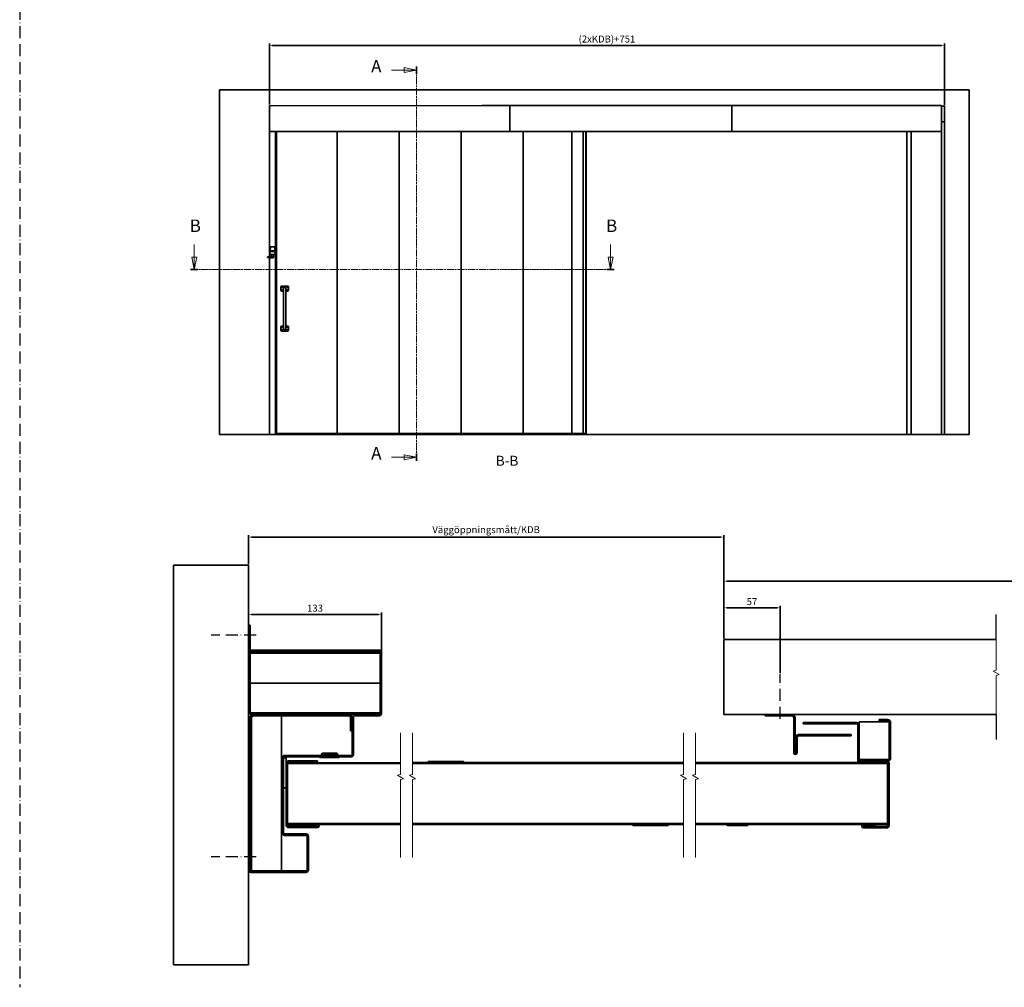
# Model space of a CAD drawing. Units: millimetres. Extents: x -52677 to -39420, y -136977 to -133260.
# Drawn here: x -40943 to -39958, y -134765 to -133797 of the extents above; entities that cross this region are included whole.
import ezdxf

# ---------------------------------------------------------------- set-up
doc = ezdxf.new("R2010")
doc.units = ezdxf.units.MM
for name, pattern in [('ACAD_ISO10W100', [18, 12, -3, 0, -3]), ('CHAIN', [0.3543, 0.2362, -0.0295, 0.0591, -0.0295]), ('DASHED', [0.75, 0.5, -0.25]), ('LONG_DASH_DOTTED', [0.3001, 0.2362, -0.0295, 0.0049, -0.0295])]:
    doc.linetypes.add(name, pattern=pattern)
for name, color, linetype, lineweight in [('AM_0', 7, 'Continuous', 50), ('AM_5', 2, 'Continuous', 35), ('AM_7', 3, 'ACAD_ISO10W100', 25), ('Break Lines', 7, 'Continuous', 18), ('Hidden Edges', 7, 'DASHED', 18), ('Section View Lines', 7, 'LONG_DASH_DOTTED', 18), ('Symbols', 7, 'Continuous', 18), ('Visible Edges', 7, 'Continuous', 35)]:
    doc.layers.add(name, color=color, linetype=linetype, lineweight=lineweight)
doc.styles.get("Standard").update_dxf_attribs({"font": 'ISOCP.SHX'})
doc.styles.add('Standard_5_0', font='arial.ttf')
doc.dimstyles.new('AM_ISO$0', dxfattribs={"dimtxt": 3.5, "dimasz": 3, "dimexe": 2, "dimexo": 1, "dimgap": 1.8, "dimtad": 1, "dimdsep": 46, "dimtxsty": 'Standard', "dimcen": 0, "dimclrd": 256, "dimclre": 256, "dimclrt": 6, "dimadec": 0, "dimazin": 2, "dimtp": 0.1, "dimtm": 0.1, "dimtfac": 0.71, "dimtmove": 0, "dimatfit": 3, "dimfxl": 1, "dimlwd": -1, "dimlwe": -1, "dimarcsym": 0})

# ---------------------------------------------------------------- blocks, each defined once
blk = doc.blocks.new('2dTransSection0')
at = {"layer": 'Section View Lines', "linetype": 'Continuous'}
for p, q in [((131.62, 564.72), (136.72, 564.72)), ((141.72, 564.72), (136.72, 565.72)), ((136.72, 565.72), (136.72, 563.72)), ((136.72, 564.72), (141.72, 564.72)), ((136.72, 563.72), (141.72, 564.72)), ((131.62, 409.78), (136.72, 409.78)), ((141.72, 409.78), (136.72, 410.78)), ((136.72, 410.78), (136.72, 408.78)), ((136.72, 409.78), (141.72, 409.78)), ((136.72, 408.78), (141.72, 409.78))]:
    blk.add_line(p, q, dxfattribs=at)
at = {"layer": 'Section View Lines', "linetype": 'CHAIN', "ltscale": 12.148087}
blk.add_line((141.72, 566.15), (141.72, 408.34), dxfattribs=at)
at = {"layer": 'Section View Lines', "linetype": 'Continuous', "lineweight": 35}
for p, q in [((141.72, 566.15), (141.72, 563.29)), ((141.72, 411.21), (141.72, 408.34))]:
    blk.add_line(p, q, dxfattribs=at)
at = {"layer": 'Section View Lines', "linetype": 'Continuous', "flags": 128}
for points in [[(136.72, 563.72), (141.72, 564.72), (136.72, 565.72), (136.72, 563.72)], [(136.72, 408.78), (141.72, 409.78), (136.72, 410.78), (136.72, 408.78)]]:
    blk.add_lwpolyline(points, dxfattribs=at)
at = {"layer": 'Section View Lines'}
for points in [[(136.72, 563.72), (141.72, 564.72), (136.72, 565.72), (136.72, 563.72)], [(136.72, 408.78), (141.72, 409.78), (136.72, 410.78), (136.72, 408.78)]]:
    blk.add_solid(points, dxfattribs=at)
at = {"layer": 'Section View Lines', "char_height": 5, "attachment_point": 7, "style": 'Standard_5_0'}
for insert in [(123.53, 562.22), (123.53, 407.28)]:
    blk.add_mtext('A', dxfattribs=dict(at, insert=insert))
blk = doc.blocks.new('2dTransSection1')
at = {"layer": 'Section View Lines', "linetype": 'Continuous'}
for p, q in [((57.46, 496.36), (57.46, 491.26)), ((224.03, 496.36), (224.03, 491.26)), ((56.46, 491.26), (57.46, 486.26)), ((58.46, 491.26), (56.46, 491.26)), ((57.46, 491.26), (57.46, 486.26)), ((57.46, 486.26), (58.46, 491.26)), ((223.03, 491.26), (224.03, 486.26)), ((225.03, 491.26), (223.03, 491.26)), ((224.03, 491.26), (224.03, 486.26)), ((224.03, 486.26), (225.03, 491.26))]:
    blk.add_line(p, q, dxfattribs=at)
at = {"layer": 'Section View Lines', "linetype": 'CHAIN', "ltscale": 12.055461}
blk.add_line((56.04, 486.26), (225.45, 486.26), dxfattribs=at)
at = {"layer": 'Section View Lines', "linetype": 'Continuous', "lineweight": 35}
for p, q in [((56.04, 486.26), (58.87, 486.26)), ((222.62, 486.26), (225.45, 486.26))]:
    blk.add_line(p, q, dxfattribs=at)
at = {"layer": 'Section View Lines', "linetype": 'Continuous', "flags": 128}
for points in [[(56.46, 491.26), (57.46, 486.26), (58.46, 491.26), (56.46, 491.26)], [(223.03, 491.26), (224.03, 486.26), (225.03, 491.26), (223.03, 491.26)]]:
    blk.add_lwpolyline(points, dxfattribs=at)
at = {"layer": 'Section View Lines'}
for points in [[(56.46, 491.26), (57.46, 486.26), (58.46, 491.26), (56.46, 491.26)], [(223.03, 491.26), (224.03, 486.26), (225.03, 491.26), (223.03, 491.26)]]:
    blk.add_solid(points, dxfattribs=at)
at = {"layer": 'Section View Lines', "char_height": 5, "attachment_point": 7, "style": 'Standard_5_0'}
for insert in [(55.66, 499.76), (222.24, 499.76)]:
    blk.add_mtext('B', dxfattribs=dict(at, insert=insert))
blk = doc.blocks.new('*D89')
at = {"layer": 'AM_5', "transparency": 16777216}
for p, q in [((-40693.21, -133881.94), (-40693.21, -133820.82)), ((-40690.21, -133822.82), (-40021.11, -133822.82)), ((-40018.11, -133882.29), (-40018.11, -133820.82))]:
    blk.add_line(p, q, dxfattribs=at)
for points in [[(-40690.21, -133822.32), (-40690.21, -133823.32), (-40693.21, -133822.82)], [(-40021.11, -133822.32), (-40021.11, -133823.32), (-40018.11, -133822.82)]]:
    blk.add_solid(points, dxfattribs=at)
at = {"layer": 'Defpoints', "color": 0, "transparency": 16777216}
for p in [(-40018.11, -133822.82), (-40693.21, -133882.94), (-40018.11, -133883.29)]:
    blk.add_point(p, dxfattribs=at)
at = {"layer": 'AM_5', "color": 6, "transparency": 16777216, "insert": (-40355.66, -133817.17), "char_height": 7, "attachment_point": 5}
blk.add_mtext('(2xKDB)+751', dxfattribs=at)
blk = doc.blocks.new('*D90')
at = {"layer": 'AM_5', "transparency": 16777216}
for p, q in [((-40238.86, -134416.28), (-40238.86, -134383.5)), ((-40235.86, -134385.5), (-40185.36, -134385.5)), ((-40182.36, -134450.78), (-40182.36, -134383.5))]:
    blk.add_line(p, q, dxfattribs=at)
for points in [[(-40235.86, -134385), (-40235.86, -134386), (-40238.86, -134385.5)], [(-40185.36, -134385), (-40185.36, -134386), (-40182.36, -134385.5)]]:
    blk.add_solid(points, dxfattribs=at)
at = {"layer": 'Defpoints', "color": 0, "transparency": 16777216}
for p in [(-40182.36, -134385.5), (-40238.86, -134417.28), (-40182.36, -134451.78)]:
    blk.add_point(p, dxfattribs=at)
at = {"layer": 'AM_5', "color": 6, "transparency": 16777216, "insert": (-40210.61, -134380.2), "char_height": 7, "attachment_point": 5}
blk.add_mtext('57', dxfattribs=at)
blk = doc.blocks.new('*D91')
at = {"layer": 'AM_5', "transparency": 16777216}
for p, q in [((-40714.13, -134401.78), (-40714.13, -134390.08)), ((-40581.13, -134429.28), (-40581.13, -134390.08)), ((-40584.13, -134392.08), (-40711.13, -134392.08))]:
    blk.add_line(p, q, dxfattribs=at)
for points in [[(-40711.13, -134391.58), (-40711.13, -134392.58), (-40714.13, -134392.08)], [(-40584.13, -134391.58), (-40584.13, -134392.58), (-40581.13, -134392.08)]]:
    blk.add_solid(points, dxfattribs=at)
at = {"layer": 'Defpoints', "color": 0, "transparency": 16777216}
for p in [(-40714.13, -134392.08), (-40714.13, -134402.78), (-40581.13, -134430.28)]:
    blk.add_point(p, dxfattribs=at)
at = {"layer": 'AM_5', "color": 6, "transparency": 16777216, "insert": (-40647.63, -134386.78), "char_height": 7, "attachment_point": 5}
blk.add_mtext('133', dxfattribs=at)
blk = doc.blocks.new('*D92')
at = {"layer": 'AM_5', "transparency": 16777216}
for p, q in [((-40238.86, -134416.28), (-40238.86, -134356.84)), ((-40235.86, -134358.84), (-39488.03, -134358.84)), ((-39485.03, -134491.28), (-39485.03, -134356.84))]:
    blk.add_line(p, q, dxfattribs=at)
for points in [[(-40235.86, -134358.34), (-40235.86, -134359.34), (-40238.86, -134358.84)], [(-39488.03, -134358.34), (-39488.03, -134359.34), (-39485.03, -134358.84)]]:
    blk.add_solid(points, dxfattribs=at)
at = {"layer": 'Defpoints', "color": 0, "transparency": 16777216}
for p in [(-39485.03, -134358.84), (-40238.86, -134417.28), (-39485.03, -134492.28)]:
    blk.add_point(p, dxfattribs=at)
at = {"layer": 'AM_5', "color": 6, "transparency": 16777216, "insert": (-39861.94, -134353.49), "char_height": 7, "attachment_point": 5}
blk.add_mtext('KDB+624', dxfattribs=at)
blk = doc.blocks.new('*D106')
at = {"layer": 'AM_5', "transparency": 16777216}
for p, q in [((-40714.13, -134341.78), (-40714.13, -134312.69)), ((-40711.13, -134314.69), (-40241.86, -134314.69)), ((-40238.86, -134416.28), (-40238.86, -134312.69))]:
    blk.add_line(p, q, dxfattribs=at)
for points in [[(-40711.13, -134314.19), (-40711.13, -134315.19), (-40714.13, -134314.69)], [(-40241.86, -134314.19), (-40241.86, -134315.19), (-40238.86, -134314.69)]]:
    blk.add_solid(points, dxfattribs=at)
at = {"layer": 'Defpoints', "color": 0, "transparency": 16777216}
for p in [(-40238.86, -134314.69), (-40714.13, -134342.78), (-40238.86, -134417.28)]:
    blk.add_point(p, dxfattribs=at)
at = {"layer": 'AM_5', "color": 6, "transparency": 16777216, "insert": (-40476.5, -134308.21), "char_height": 7, "attachment_point": 5}
blk.add_mtext('Väggöppningsmått/KDB', dxfattribs=at)
blk = doc.blocks.new('A$C84fe6ec9')
at = {"layer": 'Visible Edges'}
for p, q in [((48, 152.99), (48, 148.99)), ((55, 153.49), (48.5, 153.49)), ((48.5, 148.49), (50.5, 148.49)), ((50.5, 150.99), (50.5, 148.49)), ((50.5, 148.49), (50.5, 113.49)), ((53, 148.49), (53, 150.99)), ((53, 148.49), (53, 113.49)), ((53, 148.49), (55, 148.49)), ((55.5, 148.99), (55.5, 152.99)), ((48, 112.99), (48, 108.99)), ((50.5, 113.49), (48.5, 113.49)), ((48.5, 108.49), (55, 108.49)), ((50.5, 113.49), (50.5, 110.99)), ((53, 110.99), (53, 113.49)), ((55, 113.49), (53, 113.49)), ((55.5, 108.99), (55.5, 112.99))]:
    blk.add_line(p, q, dxfattribs=at)
for centre, radius in [((49, 152.49), 0.548), ((49, 149.49), 0.548), ((49, 152.49), 0.3), ((49, 149.49), 0.3), ((54.5, 152.49), 0.548), ((54.5, 149.49), 0.548), ((54.5, 152.49), 0.3), ((54.5, 149.49), 0.3), ((49, 112.49), 0.548), ((49, 109.49), 0.548), ((49, 112.49), 0.3), ((49, 109.49), 0.3), ((54.5, 112.49), 0.548), ((54.5, 109.49), 0.548), ((54.5, 112.49), 0.3), ((54.5, 109.49), 0.3)]:
    blk.add_circle(centre, radius, dxfattribs=at)
for centre, radius, start, end in [((48.5, 152.99), 0.5, 90, 180), ((48.5, 148.99), 0.5, 180, 270), ((48.78, 152.61), 0.05, 155.12454, 260.22474), ((48.78, 149.61), 0.05, 155.12454, 260.22474), ((48.78, 152.61), 0.05, 51.96451, 142.24094), ((48.78, 152.61), 0.05, 142.81571, 147.8462), ((48.74, 152.94), 0.303, 270.27442, 270.37486), ((48.48, 152.49), 0.303, 29.63945, 29.72558), ((48.79, 152.36), 0.05, 111.96451, 202.24094), ((48.79, 152.36), 0.05, 202.81571, 207.8462), ((48.48, 152.49), 0.303, 330.27442, 330.37486), ((48.74, 152.04), 0.303, 89.63945, 89.72558), ((48.78, 149.61), 0.05, 51.96451, 142.24094), ((48.78, 149.61), 0.05, 142.81571, 147.8462), ((48.74, 149.94), 0.303, 270.27442, 270.37486), ((48.48, 149.49), 0.303, 29.63945, 29.72558), ((48.79, 149.36), 0.05, 111.96451, 202.24094), ((48.79, 149.36), 0.05, 202.81571, 207.8462), ((48.48, 149.49), 0.303, 330.27442, 330.37486), ((48.74, 149.04), 0.303, 89.63945, 89.72558), ((48.79, 152.36), 0.05, 215.12454, 320.22474), ((48.79, 149.36), 0.05, 215.12454, 320.22474), ((48.48, 152.49), 0.303, 343.83059, 13.40099), ((48.48, 149.49), 0.303, 343.83059, 13.40099), ((48.74, 152.94), 0.303, 283.83059, 313.40099), ((48.74, 149.94), 0.303, 283.83059, 313.40099), ((48.74, 152.04), 0.303, 43.83059, 73.40099), ((48.74, 149.04), 0.303, 43.83059, 73.40099), ((48.99, 152.74), 0.05, 95.12454, 200.22474), ((48.99, 149.74), 0.05, 95.12454, 200.22474), ((49.01, 152.24), 0.05, 171.96451, 262.24094), ((49.01, 149.24), 0.05, 171.96451, 262.24094), ((48.99, 152.74), 0.05, 351.96451, 82.24094), ((48.99, 152.74), 0.05, 82.81571, 87.8462), ((48.74, 152.94), 0.303, 329.63945, 329.72558), ((49.26, 152.94), 0.303, 210.27442, 210.37486), ((49.26, 152.04), 0.303, 149.63945, 149.72558), ((49.01, 152.24), 0.05, 262.81571, 267.8462), ((48.74, 152.04), 0.303, 30.27442, 30.37486), ((48.99, 149.74), 0.05, 351.96451, 82.24094), ((48.99, 149.74), 0.05, 82.81571, 87.8462), ((48.74, 149.94), 0.303, 329.63945, 329.72558), ((49.26, 149.94), 0.303, 210.27442, 210.37486), ((49.26, 149.04), 0.303, 149.63945, 149.72558), ((49.01, 149.24), 0.05, 262.81571, 267.8462), ((48.74, 149.04), 0.303, 30.27442, 30.37486), ((49.01, 152.24), 0.05, 275.12454, 20.22474), ((49.01, 149.24), 0.05, 275.12454, 20.22474), ((49.26, 152.94), 0.303, 223.83059, 253.40099), ((49.26, 149.94), 0.303, 223.83059, 253.40099), ((49.26, 152.04), 0.303, 103.83059, 133.40099), ((49.26, 149.04), 0.303, 103.83059, 133.40099), ((49.21, 152.62), 0.05, 35.12454, 140.22474), ((49.21, 149.62), 0.05, 35.12454, 140.22474), ((49.22, 152.37), 0.05, 231.96451, 322.24094), ((49.22, 149.37), 0.05, 231.96451, 322.24094), ((49.52, 152.49), 0.303, 163.83059, 193.40099), ((49.52, 149.49), 0.303, 163.83059, 193.40099), ((49.21, 152.62), 0.05, 291.96451, 22.24094), ((49.22, 152.37), 0.05, 335.12454, 80.22474), ((49.21, 149.62), 0.05, 291.96451, 22.24094), ((49.22, 149.37), 0.05, 335.12454, 80.22474), ((49.21, 152.62), 0.05, 22.81571, 27.8462), ((49.26, 152.94), 0.303, 269.63945, 269.72558), ((49.52, 152.49), 0.303, 150.27442, 150.37486), ((49.22, 152.37), 0.05, 322.81571, 327.8462), ((49.26, 152.04), 0.303, 90.27442, 90.37486), ((49.52, 152.49), 0.303, 209.63945, 209.72558), ((49.21, 149.62), 0.05, 22.81571, 27.8462), ((49.26, 149.94), 0.303, 269.63945, 269.72558), ((49.52, 149.49), 0.303, 150.27442, 150.37486), ((49.22, 149.37), 0.05, 322.81571, 327.8462), ((49.26, 149.04), 0.303, 90.27442, 90.37486), ((49.52, 149.49), 0.303, 209.63945, 209.72558), ((51.75, 150.99), 1.25, 354.88383, 185.11617), ((51.75, 150.99), 1.25, 0, 180), ((54.28, 152.61), 0.05, 155.12454, 260.22474), ((54.28, 149.61), 0.05, 155.12454, 260.22474), ((54.28, 152.61), 0.05, 51.96451, 142.24094), ((54.28, 152.61), 0.05, 142.81571, 147.8462), ((54.24, 152.94), 0.303, 270.27442, 270.37486), ((53.98, 152.49), 0.303, 29.63945, 29.72558), ((54.29, 152.36), 0.05, 111.96451, 202.24094), ((54.29, 152.36), 0.05, 202.81571, 207.8462), ((53.98, 152.49), 0.303, 330.27442, 330.37486), ((54.24, 152.04), 0.303, 89.63945, 89.72558), ((54.28, 149.61), 0.05, 51.96451, 142.24094), ((54.28, 149.61), 0.05, 142.81571, 147.8462), ((54.24, 149.94), 0.303, 270.27442, 270.37486), ((53.98, 149.49), 0.303, 29.63945, 29.72558), ((54.29, 149.36), 0.05, 111.96451, 202.24094), ((54.29, 149.36), 0.05, 202.81571, 207.8462), ((53.98, 149.49), 0.303, 330.27442, 330.37486), ((54.24, 149.04), 0.303, 89.63945, 89.72558), ((54.29, 152.36), 0.05, 215.12454, 320.22474), ((54.29, 149.36), 0.05, 215.12454, 320.22474), ((53.98, 152.49), 0.303, 343.83059, 13.40099), ((53.98, 149.49), 0.303, 343.83059, 13.40099), ((54.24, 152.94), 0.303, 283.83059, 313.40099), ((54.24, 149.94), 0.303, 283.83059, 313.40099), ((54.24, 152.04), 0.303, 43.83059, 73.40099), ((54.24, 149.04), 0.303, 43.83059, 73.40099), ((54.49, 152.74), 0.05, 95.12454, 200.22474), ((54.49, 149.74), 0.05, 95.12454, 200.22474), ((54.51, 152.24), 0.05, 171.96451, 262.24094), ((54.51, 149.24), 0.05, 171.96451, 262.24094), ((54.49, 152.74), 0.05, 351.96451, 82.24094), ((54.49, 152.74), 0.05, 82.81571, 87.8462), ((54.24, 152.94), 0.303, 329.63945, 329.72558), ((54.76, 152.94), 0.303, 210.27442, 210.37486), ((54.76, 152.04), 0.303, 149.63945, 149.72558), ((54.51, 152.24), 0.05, 262.81571, 267.8462), ((54.24, 152.04), 0.303, 30.27442, 30.37486), ((54.49, 149.74), 0.05, 351.96451, 82.24094), ((54.49, 149.74), 0.05, 82.81571, 87.8462), ((54.24, 149.94), 0.303, 329.63945, 329.72558), ((54.76, 149.94), 0.303, 210.27442, 210.37486), ((54.76, 149.04), 0.303, 149.63945, 149.72558), ((54.51, 149.24), 0.05, 262.81571, 267.8462), ((54.24, 149.04), 0.303, 30.27442, 30.37486), ((54.51, 152.24), 0.05, 275.12454, 20.22474), ((54.51, 149.24), 0.05, 275.12454, 20.22474), ((54.76, 152.94), 0.303, 223.83059, 253.40099), ((54.76, 149.94), 0.303, 223.83059, 253.40099), ((54.76, 152.04), 0.303, 103.83059, 133.40099), ((54.76, 149.04), 0.303, 103.83059, 133.40099), ((54.71, 152.62), 0.05, 35.12454, 140.22474), ((54.71, 149.62), 0.05, 35.12454, 140.22474), ((54.72, 152.37), 0.05, 231.96451, 322.24094), ((54.72, 149.37), 0.05, 231.96451, 322.24094), ((55.02, 152.49), 0.303, 163.83059, 193.40099), ((55.02, 149.49), 0.303, 163.83059, 193.40099), ((54.71, 152.62), 0.05, 291.96451, 22.24094), ((54.72, 152.37), 0.05, 335.12454, 80.22474), ((54.71, 149.62), 0.05, 291.96451, 22.24094), ((54.72, 149.37), 0.05, 335.12454, 80.22474), ((54.71, 152.62), 0.05, 22.81571, 27.8462), ((54.76, 152.94), 0.303, 269.63945, 269.72558), ((55.02, 152.49), 0.303, 150.27442, 150.37486), ((54.72, 152.37), 0.05, 322.81571, 327.8462), ((54.76, 152.04), 0.303, 90.27442, 90.37486), ((55.02, 152.49), 0.303, 209.63945, 209.72558), ((54.71, 149.62), 0.05, 22.81571, 27.8462), ((54.76, 149.94), 0.303, 269.63945, 269.72558), ((55.02, 149.49), 0.303, 150.27442, 150.37486), ((54.72, 149.37), 0.05, 322.81571, 327.8462), ((54.76, 149.04), 0.303, 90.27442, 90.37486), ((55.02, 149.49), 0.303, 209.63945, 209.72558), ((55, 152.99), 0.5, 0, 90), ((55, 148.99), 0.5, 270, 0), ((48.5, 112.99), 0.5, 90, 180), ((48.5, 108.99), 0.5, 180, 270), ((48.78, 112.61), 0.05, 155.12454, 260.22474), ((48.78, 109.61), 0.05, 155.12454, 260.22474), ((48.78, 112.61), 0.05, 51.96451, 142.24094), ((48.78, 112.61), 0.05, 142.81571, 147.8462), ((48.74, 112.94), 0.303, 270.27442, 270.37486), ((48.48, 112.49), 0.303, 29.63945, 29.72558), ((48.79, 112.36), 0.05, 111.96451, 202.24094), ((48.79, 112.36), 0.05, 202.81571, 207.8462), ((48.48, 112.49), 0.303, 330.27442, 330.37486), ((48.74, 112.04), 0.303, 89.63945, 89.72558), ((48.78, 109.61), 0.05, 51.96451, 142.24094), ((48.78, 109.61), 0.05, 142.81571, 147.8462), ((48.74, 109.94), 0.303, 270.27442, 270.37486), ((48.48, 109.49), 0.303, 29.63945, 29.72558), ((48.79, 109.36), 0.05, 111.96451, 202.24094), ((48.79, 109.36), 0.05, 202.81571, 207.8462), ((48.48, 109.49), 0.303, 330.27442, 330.37486), ((48.74, 109.04), 0.303, 89.63945, 89.72558), ((48.79, 112.36), 0.05, 215.12454, 320.22474), ((48.79, 109.36), 0.05, 215.12454, 320.22474), ((48.48, 112.49), 0.303, 343.83059, 13.40099), ((48.48, 109.49), 0.303, 343.83059, 13.40099), ((48.74, 112.94), 0.303, 283.83059, 313.40099), ((48.74, 109.94), 0.303, 283.83059, 313.40099), ((48.74, 112.04), 0.303, 43.83059, 73.40099), ((48.74, 109.04), 0.303, 43.83059, 73.40099), ((48.99, 112.74), 0.05, 95.12454, 200.22474), ((48.99, 109.74), 0.05, 95.12454, 200.22474), ((49.01, 112.24), 0.05, 171.96451, 262.24094), ((49.01, 109.24), 0.05, 171.96451, 262.24094), ((48.99, 112.74), 0.05, 351.96451, 82.24094), ((48.99, 112.74), 0.05, 82.81571, 87.8462), ((48.74, 112.94), 0.303, 329.63945, 329.72558), ((49.26, 112.94), 0.303, 210.27442, 210.37486), ((49.26, 112.04), 0.303, 149.63945, 149.72558), ((49.01, 112.24), 0.05, 262.81571, 267.8462), ((48.74, 112.04), 0.303, 30.27442, 30.37486), ((48.99, 109.74), 0.05, 351.96451, 82.24094), ((48.99, 109.74), 0.05, 82.81571, 87.8462), ((48.74, 109.94), 0.303, 329.63945, 329.72558), ((49.26, 109.94), 0.303, 210.27442, 210.37486), ((49.26, 109.04), 0.303, 149.63945, 149.72558), ((49.01, 109.24), 0.05, 262.81571, 267.8462), ((48.74, 109.04), 0.303, 30.27442, 30.37486), ((49.01, 112.24), 0.05, 275.12454, 20.22474), ((49.01, 109.24), 0.05, 275.12454, 20.22474), ((49.26, 112.94), 0.303, 223.83059, 253.40099), ((49.26, 109.94), 0.303, 223.83059, 253.40099), ((49.26, 112.04), 0.303, 103.83059, 133.40099), ((49.26, 109.04), 0.303, 103.83059, 133.40099), ((49.21, 112.62), 0.05, 35.12454, 140.22474), ((49.21, 109.62), 0.05, 35.12454, 140.22474), ((49.22, 112.37), 0.05, 231.96451, 322.24094), ((49.22, 109.37), 0.05, 231.96451, 322.24094), ((49.52, 112.49), 0.303, 163.83059, 193.40099), ((49.52, 109.49), 0.303, 163.83059, 193.40099), ((49.21, 112.62), 0.05, 291.96451, 22.24094), ((49.22, 112.37), 0.05, 335.12454, 80.22474), ((49.21, 109.62), 0.05, 291.96451, 22.24094), ((49.22, 109.37), 0.05, 335.12454, 80.22474), ((49.21, 112.62), 0.05, 22.81571, 27.8462), ((49.26, 112.94), 0.303, 269.63945, 269.72558), ((49.52, 112.49), 0.303, 150.27442, 150.37486), ((49.22, 112.37), 0.05, 322.81571, 327.8462), ((49.26, 112.04), 0.303, 90.27442, 90.37486), ((49.52, 112.49), 0.303, 209.63945, 209.72558), ((49.21, 109.62), 0.05, 22.81571, 27.8462), ((49.26, 109.94), 0.303, 269.63945, 269.72558), ((49.52, 109.49), 0.303, 150.27442, 150.37486), ((49.22, 109.37), 0.05, 322.81571, 327.8462), ((49.26, 109.04), 0.303, 90.27442, 90.37486), ((49.52, 109.49), 0.303, 209.63945, 209.72558), ((51.75, 110.99), 1.25, 174.88383, 5.11617), ((51.75, 110.99), 1.25, 180, 0), ((54.28, 112.61), 0.05, 155.12454, 260.22474), ((54.28, 109.61), 0.05, 155.12454, 260.22474), ((54.28, 112.61), 0.05, 51.96451, 142.24094), ((54.28, 112.61), 0.05, 142.81571, 147.8462), ((54.24, 112.94), 0.303, 270.27442, 270.37486), ((53.98, 112.49), 0.303, 29.63945, 29.72558), ((54.29, 112.36), 0.05, 111.96451, 202.24094), ((54.29, 112.36), 0.05, 202.81571, 207.8462), ((53.98, 112.49), 0.303, 330.27442, 330.37486), ((54.24, 112.04), 0.303, 89.63945, 89.72558), ((54.28, 109.61), 0.05, 51.96451, 142.24094), ((54.28, 109.61), 0.05, 142.81571, 147.8462), ((54.24, 109.94), 0.303, 270.27442, 270.37486), ((53.98, 109.49), 0.303, 29.63945, 29.72558), ((54.29, 109.36), 0.05, 111.96451, 202.24094), ((54.29, 109.36), 0.05, 202.81571, 207.8462), ((53.98, 109.49), 0.303, 330.27442, 330.37486), ((54.24, 109.04), 0.303, 89.63945, 89.72558), ((54.29, 112.36), 0.05, 215.12454, 320.22474), ((54.29, 109.36), 0.05, 215.12454, 320.22474), ((53.98, 112.49), 0.303, 343.83059, 13.40099), ((53.98, 109.49), 0.303, 343.83059, 13.40099), ((54.24, 112.94), 0.303, 283.83059, 313.40099), ((54.24, 109.94), 0.303, 283.83059, 313.40099), ((54.24, 112.04), 0.303, 43.83059, 73.40099), ((54.24, 109.04), 0.303, 43.83059, 73.40099), ((54.49, 112.74), 0.05, 95.12454, 200.22474), ((54.49, 109.74), 0.05, 95.12454, 200.22474), ((54.51, 112.24), 0.05, 171.96451, 262.24094), ((54.51, 109.24), 0.05, 171.96451, 262.24094), ((54.49, 112.74), 0.05, 351.96451, 82.24094), ((54.49, 112.74), 0.05, 82.81571, 87.8462), ((54.24, 112.94), 0.303, 329.63945, 329.72558), ((54.76, 112.94), 0.303, 210.27442, 210.37486), ((54.76, 112.04), 0.303, 149.63945, 149.72558), ((54.51, 112.24), 0.05, 262.81571, 267.8462), ((54.24, 112.04), 0.303, 30.27442, 30.37486), ((54.49, 109.74), 0.05, 351.96451, 82.24094), ((54.49, 109.74), 0.05, 82.81571, 87.8462), ((54.24, 109.94), 0.303, 329.63945, 329.72558), ((54.76, 109.94), 0.303, 210.27442, 210.37486), ((54.76, 109.04), 0.303, 149.63945, 149.72558), ((54.51, 109.24), 0.05, 262.81571, 267.8462), ((54.24, 109.04), 0.303, 30.27442, 30.37486), ((54.51, 112.24), 0.05, 275.12454, 20.22474), ((54.51, 109.24), 0.05, 275.12454, 20.22474), ((54.76, 112.94), 0.303, 223.83059, 253.40099), ((54.76, 109.94), 0.303, 223.83059, 253.40099), ((54.76, 112.04), 0.303, 103.83059, 133.40099), ((54.76, 109.04), 0.303, 103.83059, 133.40099), ((54.71, 112.62), 0.05, 35.12454, 140.22474), ((54.71, 109.62), 0.05, 35.12454, 140.22474), ((54.72, 112.37), 0.05, 231.96451, 322.24094), ((54.72, 109.37), 0.05, 231.96451, 322.24094), ((55.02, 112.49), 0.303, 163.83059, 193.40099), ((55.02, 109.49), 0.303, 163.83059, 193.40099), ((54.71, 112.62), 0.05, 291.96451, 22.24094), ((54.72, 112.37), 0.05, 335.12454, 80.22474), ((54.71, 109.62), 0.05, 291.96451, 22.24094), ((54.72, 109.37), 0.05, 335.12454, 80.22474), ((54.71, 112.62), 0.05, 22.81571, 27.8462), ((54.76, 112.94), 0.303, 269.63945, 269.72558), ((55.02, 112.49), 0.303, 150.27442, 150.37486), ((54.72, 112.37), 0.05, 322.81571, 327.8462), ((54.76, 112.04), 0.303, 90.27442, 90.37486), ((55.02, 112.49), 0.303, 209.63945, 209.72558), ((54.71, 109.62), 0.05, 22.81571, 27.8462), ((54.76, 109.94), 0.303, 269.63945, 269.72558), ((55.02, 109.49), 0.303, 150.27442, 150.37486), ((54.72, 109.37), 0.05, 322.81571, 327.8462), ((54.76, 109.04), 0.303, 90.27442, 90.37486), ((55.02, 109.49), 0.303, 209.63945, 209.72558), ((55, 112.99), 0.5, 0, 90), ((55, 108.99), 0.5, 270, 0)]:
    blk.add_arc(centre, radius, start, end, dxfattribs=at)

msp = doc.modelspace()

# ---------------------------------------------------------------- linework, layer by layer
for p, q in [((-39966.353, -134417.278), (-39966.353, -134392.278)), ((-39966.353, -134492.278), (-39966.353, -134517.278)), ((-40645.131, -134540.278), (-40562.207, -134540.278)), ((-40099.361, -134602.278), (-40086.861, -134602.278)), ((-40086.861, -134603.778), (-40086.861, -134602.278))]:
    msp.add_line(p, q)
msp.add_arc((-40099.361, -134604.028), 1.75, 90, 270)
at = {"layer": 'AM_7'}
for p, q in [((-40943.029, -133260.253), (-40943.029, -134765.333)), ((-40706.631, -134412.778), (-40751.631, -134412.778)), ((-40182.361, -134496.778), (-40182.361, -134451.778)), ((-40706.631, -134634.778), (-40751.631, -134634.778))]:
    msp.add_line(p, q, dxfattribs=at)
at = {"layer": 'Break Lines'}
msp.add_lwpolyline([(-39966.353, -134517.278), (-39966.353, -134453.11), (-39963.353, -134452.306), (-39969.353, -134448.842), (-39966.353, -134448.038), (-39966.353, -134392.278)], dxfattribs=at)
at = {"layer": 'Break Lines', "flags": 128}
for points in [[(-40562.207, -134635.42), (-40562.207, -134557.314), (-40559.207, -134556.51), (-40565.207, -134553.046), (-40562.207, -134552.242), (-40562.207, -134510.8)], [(-40550.207, -134635.42), (-40550.207, -134557.314), (-40547.207, -134556.51), (-40553.207, -134553.046), (-40550.207, -134552.242), (-40550.207, -134510.8)], [(-40279.071, -134635.42), (-40279.071, -134557.314), (-40276.071, -134556.51), (-40282.071, -134553.046), (-40279.071, -134552.242), (-40279.071, -134510.8)], [(-40267.071, -134635.42), (-40267.071, -134557.314), (-40264.071, -134556.51), (-40270.071, -134553.046), (-40267.071, -134552.242), (-40267.071, -134510.8)]]:
    msp.add_lwpolyline(points, dxfattribs=at)
at = {"layer": 'Hidden Edges', "ltscale": 1.429141}
for p, q in [((-40641.164, -134533.278), (-40641.231, -134534.778)), ((-40625.098, -134533.278), (-40625.031, -134534.778))]:
    msp.add_line(p, q, dxfattribs=at)
at = {"layer": 'Hidden Edges', "ltscale": 1.427732}
msp.add_line((-40675.131, -134602.978), (-40676.631, -134602.978), dxfattribs=at)
at = {"layer": 'Visible Edges'}
for p, q in [((-39993.261, -133867.036), (-40743.261, -133867.036)), ((-40743.261, -133867.036), (-40743.261, -134212.036)), ((-39993.261, -134212.036), (-39993.261, -133867.036)), ((-40693.211, -133882.936), (-40693.211, -133882.976)), ((-40452.811, -133882.936), (-40693.211, -133882.956)), ((-40693.211, -133886.549), (-40693.211, -133882.976)), ((-40693.211, -133899.286), (-40693.211, -133883.286)), ((-40693.211, -133908.748), (-40693.211, -133886.549)), ((-40230.811, -133882.936), (-40480.811, -133882.936)), ((-40452.811, -133882.936), (-40452.811, -133882.976)), ((-40452.811, -133882.976), (-40452.811, -133882.936)), ((-40452.811, -133886.549), (-40452.811, -133882.976)), ((-40452.811, -133882.976), (-40452.811, -133886.549)), ((-40452.811, -133886.549), (-40452.811, -133886.809)), ((-40452.811, -133886.809), (-40452.811, -133886.549)), ((-40452.811, -133908.748), (-40452.811, -133886.809)), ((-40452.811, -133886.809), (-40452.811, -133908.748)), ((-40230.811, -133882.976), (-40230.811, -133882.936)), ((-40230.811, -133882.936), (-40230.811, -133882.976)), ((-40021.111, -133882.936), (-40230.811, -133882.936)), ((-40230.811, -133882.976), (-40230.811, -133886.549)), ((-40230.811, -133886.549), (-40230.811, -133882.976)), ((-40230.811, -133886.809), (-40230.811, -133886.549)), ((-40230.811, -133886.549), (-40230.811, -133886.809)), ((-40230.811, -133886.809), (-40230.811, -133908.748)), ((-40230.811, -133908.748), (-40230.811, -133886.809)), ((-40021.111, -133882.976), (-40021.111, -133882.936)), ((-40021.111, -133882.976), (-40021.111, -133886.549)), ((-40021.111, -133886.347), (-40021.111, -133883.286)), ((-40020.961, -133883.286), (-40021.111, -133883.286)), ((-40021.111, -133899.286), (-40021.111, -133886.347)), ((-40021.111, -133886.809), (-40021.111, -133886.549)), ((-40021.111, -133886.809), (-40021.111, -133908.748)), ((-40018.111, -133883.286), (-40020.961, -133883.286)), ((-40018.111, -133899.286), (-40018.111, -133883.286)), ((-40693.211, -134212.036), (-40693.211, -133899.286)), ((-40018.111, -133899.286), (-40021.111, -133899.286)), ((-40021.111, -134212.036), (-40021.111, -133899.286)), ((-40021.111, -133899.286), (-40018.111, -133899.286)), ((-40018.111, -134212.036), (-40018.111, -133899.286)), ((-40018.111, -134212.036), (-40018.111, -133899.286)), ((-40693.211, -133908.936), (-40693.211, -133908.748)), ((-40452.811, -133908.936), (-40693.211, -133908.956)), ((-40687.211, -134212.036), (-40687.211, -133908.956)), ((-40687.111, -134212.036), (-40687.111, -133908.956)), ((-40686.211, -134211.046), (-40686.211, -133908.955)), ((-40625.461, -133908.936), (-40625.461, -134211.046)), ((-40563.461, -133908.936), (-40563.461, -134211.046)), ((-40501.461, -133908.936), (-40501.461, -134211.046)), ((-40230.811, -133908.936), (-40480.811, -133908.936)), ((-40467.411, -133908.936), (-40467.411, -133908.748)), ((-40467.411, -133908.748), (-40467.411, -133908.936)), ((-40439.461, -133908.936), (-40439.461, -134211.046)), ((-40390.861, -133908.936), (-40390.861, -134211.046)), ((-40379.561, -134210.936), (-40379.561, -133908.936)), ((-40376.711, -134210.936), (-40376.711, -133908.936)), ((-40376.561, -133908.936), (-40376.561, -134210.896)), ((-40230.811, -133908.748), (-40230.811, -133908.936)), ((-40230.811, -133908.936), (-40230.811, -133908.748)), ((-40021.111, -133908.936), (-40230.811, -133908.936)), ((-40055.661, -133908.936), (-40055.661, -134212.036)), ((-40051.311, -134212.036), (-40051.311, -133908.936)), ((-40021.111, -133908.748), (-40021.111, -133908.936)), ((-40692.273, -134024.386), (-40692.573, -134028.386)), ((-40692.273, -134024.386), (-40687.973, -134024.386)), ((-40687.973, -134024.386), (-40687.673, -134028.386)), ((-40695.123, -134034.336), (-40695.123, -134034.936)), ((-40692.623, -134034.336), (-40695.123, -134034.336)), ((-40692.623, -134034.936), (-40695.123, -134034.936)), ((-40692.873, -134029.536), (-40692.873, -134031.886)), ((-40692.873, -134029.536), (-40692.773, -134029.536)), ((-40692.873, -134031.886), (-40692.873, -134032.036)), ((-40692.873, -134031.886), (-40687.373, -134031.886)), ((-40692.873, -134032.036), (-40687.373, -134032.036)), ((-40692.573, -134028.386), (-40692.773, -134028.935)), ((-40687.473, -134028.935), (-40692.773, -134028.935)), ((-40692.773, -134031.886), (-40692.773, -134028.935)), ((-40691.039, -134033.886), (-40692.623, -134033.886)), ((-40692.623, -134034.486), (-40692.623, -134033.886)), ((-40692.623, -134034.486), (-40692.623, -134034.786)), ((-40692.623, -134035.386), (-40692.623, -134034.786)), ((-40692.623, -134035.386), (-40690.123, -134035.386)), ((-40692.573, -134028.386), (-40687.673, -134028.386)), ((-40691.123, -134032.036), (-40691.123, -134033.886)), ((-40689.723, -134035.386), (-40690.123, -134035.386)), ((-40689.123, -134032.036), (-40689.123, -134034.786)), ((-40687.673, -134028.386), (-40687.473, -134028.935)), ((-40687.473, -134031.886), (-40687.473, -134028.935)), ((-40687.473, -134029.536), (-40687.373, -134029.536)), ((-40687.373, -134029.536), (-40687.373, -134031.886)), ((-40687.373, -134031.886), (-40687.373, -134032.036)), ((-39993.261, -134212.036), (-40743.261, -134212.036)), ((-40686.371, -134211.046), (-40687.111, -134211.046)), ((-40686.371, -134211.046), (-40686.211, -134211.046)), ((-40629.107, -134211.046), (-40686.311, -134211.046)), ((-40629.1, -134211.046), (-40629.107, -134211.046)), ((-40629.035, -134211.046), (-40629.1, -134211.046)), ((-40629.035, -134211.046), (-40628.957, -134211.046)), ((-40625.461, -134211.046), (-40628.957, -134211.046)), ((-40565.613, -134211.046), (-40625.461, -134211.046)), ((-40565.595, -134211.046), (-40565.613, -134211.046)), ((-40565.539, -134211.046), (-40565.595, -134211.046)), ((-40565.539, -134211.046), (-40565.451, -134211.046)), ((-40563.461, -134211.046), (-40565.451, -134211.046)), ((-40503.613, -134211.046), (-40563.461, -134211.046)), ((-40503.595, -134211.046), (-40503.613, -134211.046)), ((-40503.539, -134211.046), (-40503.595, -134211.046)), ((-40503.539, -134211.046), (-40503.451, -134211.046)), ((-40501.461, -134211.046), (-40503.451, -134211.046)), ((-40441.613, -134211.046), (-40501.461, -134211.046)), ((-40393.013, -134211.046), (-40452.861, -134211.046)), ((-40441.595, -134211.046), (-40441.613, -134211.046)), ((-40441.539, -134211.046), (-40441.595, -134211.046)), ((-40441.539, -134211.046), (-40441.451, -134211.046)), ((-40439.461, -134211.046), (-40441.451, -134211.046)), ((-40392.995, -134211.046), (-40393.013, -134211.046)), ((-40392.939, -134211.046), (-40392.995, -134211.046)), ((-40392.939, -134211.046), (-40392.851, -134211.046)), ((-40390.861, -134211.046), (-40392.851, -134211.046)), ((-40379.561, -134210.936), (-40390.861, -134210.936)), ((-40379.311, -134210.936), (-40379.561, -134210.936)), ((-40376.961, -134210.936), (-40379.311, -134210.936)), ((-40376.961, -134210.936), (-40376.711, -134210.936)), ((-40376.711, -134210.896), (-40376.561, -134210.896)), ((-40789.131, -134342.778), (-40789.131, -134742.778)), ((-40714.131, -134342.778), (-40789.131, -134342.778)), ((-40714.131, -134408.1), (-40714.131, -134342.778)), ((-40714.131, -134408.1), (-40714.131, -134342.778)), ((-40712.631, -134402.778), (-40714.131, -134402.778)), ((-40714.131, -134402.778), (-40714.131, -134408.939)), ((-40714.131, -134408.939), (-40714.131, -134426.778)), ((-40712.631, -134407.68), (-40712.631, -134402.778)), ((-40712.631, -134426.778), (-40712.631, -134407.68)), ((-40714.131, -134742.778), (-40714.131, -134417.456)), ((-40714.131, -134742.778), (-40714.131, -134417.456)), ((-40238.861, -134417.278), (-40238.861, -134492.278)), ((-39966.353, -134417.278), (-40238.861, -134417.278)), ((-40701.731, -134427.778), (-40711.631, -134427.778)), ((-40711.631, -134429.278), (-40701.731, -134429.278)), ((-40694.131, -134429.278), (-40711.131, -134429.278)), ((-40583.631, -134427.778), (-40701.731, -134427.778)), ((-40697.531, -134429.278), (-40583.631, -134429.278)), ((-40582.631, -134430.278), (-40582.631, -134491.278)), ((-40581.131, -134491.278), (-40581.131, -134430.278)), ((-40714.131, -134432.278), (-40714.131, -134489.278)), ((-40582.631, -134430.778), (-40712.631, -134430.778)), ((-40712.631, -134430.778), (-40712.631, -134460.778)), ((-40712.631, -134489.278), (-40712.631, -134432.278)), ((-40711.131, -134430.778), (-40694.131, -134430.778)), ((-40582.631, -134460.778), (-40582.631, -134430.778)), ((-40582.631, -134460.778), (-40712.631, -134460.778)), ((-40712.631, -134460.778), (-40712.631, -134490.778)), ((-40712.631, -134460.778), (-40582.631, -134460.778)), ((-40582.631, -134490.778), (-40582.631, -134460.778)), ((-40712.631, -134490.778), (-40582.631, -134490.778)), ((-40712.631, -134495.278), (-40712.631, -134648.778)), ((-40584.131, -134490.778), (-40711.131, -134490.778)), ((-40711.131, -134492.278), (-40584.131, -134492.278)), ((-40681.131, -134493.778), (-40711.131, -134493.778)), ((-40711.131, -134493.778), (-40711.131, -134648.778)), ((-40711.131, -134648.778), (-40711.131, -134495.278)), ((-40613.631, -134492.278), (-40709.631, -134492.278)), ((-40709.631, -134493.778), (-40613.631, -134493.778)), ((-40681.131, -134648.778), (-40681.131, -134493.778)), ((-40612.131, -134495.278), (-40612.131, -134508.778)), ((-40609.131, -134494.278), (-40610.631, -134494.278)), ((-40610.631, -134494.278), (-40610.631, -134532.278)), ((-40610.631, -134508.778), (-40610.631, -134495.278)), ((-40609.131, -134532.278), (-40609.131, -134494.278)), ((-40597.231, -134492.278), (-40608.131, -134492.278)), ((-40608.131, -134492.278), (-40608.131, -134493.778)), ((-40608.131, -134493.778), (-40597.231, -134493.778)), ((-40597.231, -134493.778), (-40583.631, -134493.778)), ((-40583.631, -134492.278), (-40594.031, -134492.278)), ((-40584.131, -134492.278), (-40584.131, -134490.778)), ((-40238.861, -134492.278), (-40178.522, -134492.278)), ((-40178.522, -134492.278), (-40197.361, -134492.278)), ((-40197.361, -134492.278), (-40197.361, -134493.778)), ((-40197.361, -134493.778), (-40177.263, -134493.778)), ((-40178.522, -134492.278), (-39966.353, -134492.278)), ((-40170.361, -134492.278), (-40178.522, -134492.278)), ((-40177.263, -134493.778), (-40170.361, -134493.778)), ((-40168.861, -134495.278), (-40168.861, -134530.578)), ((-40167.361, -134530.578), (-40167.361, -134495.278)), ((-40074.861, -134497.278), (-40083.361, -134497.278)), ((-40083.361, -134497.278), (-40083.361, -134498.778)), ((-40083.361, -134498.778), (-40074.861, -134498.778)), ((-40612.131, -134508.778), (-40610.631, -134508.778)), ((-40105.861, -134500.278), (-40159.361, -134500.278)), ((-40159.361, -134500.278), (-40159.361, -134501.778)), ((-40159.361, -134501.778), (-40105.861, -134501.778)), ((-40104.861, -134502.778), (-40104.861, -134537.778)), ((-40073.361, -134499.778), (-40103.361, -134499.778)), ((-40103.361, -134499.778), (-40103.361, -134537.278)), ((-40103.361, -134536.078), (-40103.361, -134501.078)), ((-40073.361, -134537.278), (-40073.361, -134499.778)), ((-40073.361, -134500.278), (-40073.361, -134536.278)), ((-40071.861, -134536.278), (-40071.861, -134500.278)), ((-40166.961, -134515.278), (-40166.961, -134530.578)), ((-40165.461, -134530.578), (-40165.461, -134515.278)), ((-40111.361, -134512.278), (-40163.961, -134512.278)), ((-40163.961, -134513.778), (-40111.361, -134513.778)), ((-40111.361, -134513.778), (-40111.361, -134512.278)), ((-40680.631, -134535.778), (-40680.631, -134610.778)), ((-40679.131, -134610.778), (-40679.131, -134535.778)), ((-40676.631, -134535.778), (-40679.131, -134535.778)), ((-40679.131, -134535.778), (-40679.131, -134565.778)), ((-40611.631, -134533.278), (-40678.131, -134533.278)), ((-40678.131, -134534.778), (-40611.631, -134534.778)), ((-40676.631, -134565.778), (-40676.631, -134535.778)), ((-40645.131, -134538.778), (-40674.131, -134538.778)), ((-40645.131, -134540.278), (-40645.131, -134538.778)), ((-40643.131, -134535.078), (-40643.131, -134534.778)), ((-40623.131, -134535.078), (-40643.131, -134535.078)), ((-40642.931, -134535.278), (-40643.131, -134535.078)), ((-40623.331, -134535.278), (-40642.931, -134535.278)), ((-40641.107, -134531.978), (-40641.164, -134533.278)), ((-40640.498, -134530.978), (-40641.107, -134531.978)), ((-40625.155, -134531.978), (-40641.107, -134531.978)), ((-40641.071, -134531.978), (-40641.107, -134531.978)), ((-40641.107, -134531.978), (-40641.107, -134531.978)), ((-40640.498, -134530.978), (-40625.764, -134530.978)), ((-40625.764, -134530.978), (-40625.155, -134531.978)), ((-40625.155, -134531.978), (-40625.191, -134531.978)), ((-40625.155, -134531.978), (-40625.098, -134533.278)), ((-40625.155, -134531.978), (-40625.155, -134531.978)), ((-40623.331, -134535.278), (-40623.131, -134535.078)), ((-40623.131, -134535.078), (-40623.131, -134534.778)), ((-40103.361, -134537.278), (-40073.361, -134537.278)), ((-40075.861, -134538.778), (-40102.361, -134538.778)), ((-40074.361, -134537.278), (-40083.361, -134537.278)), ((-40083.361, -134538.778), (-40074.361, -134538.778)), ((-40676.631, -134541.278), (-40676.631, -134602.978)), ((-40675.131, -134541.278), (-40675.131, -134571.278)), ((-40562.207, -134541.278), (-40675.131, -134541.278)), ((-40675.131, -134541.278), (-40562.207, -134541.278)), ((-40675.131, -134602.978), (-40675.131, -134541.278)), ((-40674.131, -134540.278), (-40645.131, -134540.278)), ((-40514.469, -134540.278), (-40550.207, -134540.278)), ((-40466.969, -134541.278), (-40550.207, -134541.278)), ((-40550.207, -134541.278), (-40514.469, -134541.278)), ((-40499.572, -134539.278), (-40534.469, -134539.278)), ((-40534.469, -134539.278), (-40534.469, -134540.278)), ((-40534.469, -134540.278), (-40499.572, -134540.278)), ((-40514.469, -134541.278), (-40514.469, -134540.278)), ((-40499.395, -134540.351), (-40498.835, -134540.912)), ((-40498.128, -134540.205), (-40498.688, -134539.644)), ((-40279.071, -134540.278), (-40497.951, -134540.278)), ((-40497.951, -134541.278), (-40279.071, -134541.278)), ((-40464.469, -134541.278), (-40466.969, -134541.278)), ((-40279.071, -134541.278), (-40464.469, -134541.278)), ((-40074.861, -134540.278), (-40267.071, -134540.278)), ((-40074.861, -134541.278), (-40267.071, -134541.278)), ((-40267.071, -134541.278), (-40074.861, -134541.278)), ((-40102.361, -134540.278), (-40075.861, -134540.278)), ((-40074.861, -134541.278), (-40074.861, -134540.278)), ((-40074.861, -134540.278), (-40074.861, -134603.278)), ((-40074.861, -134571.278), (-40074.861, -134541.278)), ((-40073.361, -134603.278), (-40073.361, -134541.278)), ((-40679.131, -134565.778), (-40676.631, -134565.778)), ((-40675.131, -134571.278), (-40675.131, -134601.278)), ((-40074.861, -134601.278), (-40074.861, -134571.278)), ((-40562.207, -134601.278), (-40675.131, -134601.278)), ((-40675.131, -134601.278), (-40675.131, -134602.278)), ((-40675.131, -134601.278), (-40562.207, -134601.278)), ((-40675.131, -134602.278), (-40562.207, -134602.278)), ((-40645.231, -134603.978), (-40674.131, -134603.978)), ((-40674.131, -134605.478), (-40645.231, -134605.478)), ((-40645.231, -134602.278), (-40661.631, -134602.278)), ((-40661.631, -134602.278), (-40661.631, -134603.778)), ((-40661.631, -134603.778), (-40645.231, -134603.778)), ((-40330.924, -134601.278), (-40550.207, -134601.278)), ((-40550.207, -134601.278), (-40366.969, -134601.278)), ((-40550.207, -134602.278), (-40330.924, -134602.278)), ((-40366.969, -134601.278), (-40364.469, -134601.278)), ((-40364.469, -134601.278), (-40279.071, -134601.278)), ((-40330.854, -134602.307), (-40330.205, -134602.956)), ((-40329.498, -134602.249), (-40330.147, -134601.6)), ((-40294.469, -134602.278), (-40329.427, -134602.278)), ((-40329.427, -134603.278), (-40294.469, -134603.278)), ((-40314.469, -134601.278), (-40314.469, -134602.278)), ((-40279.071, -134601.278), (-40314.469, -134601.278)), ((-40314.469, -134602.278), (-40279.071, -134602.278)), ((-40294.469, -134603.278), (-40294.469, -134602.278)), ((-40236.379, -134601.278), (-40267.071, -134601.278)), ((-40267.071, -134601.278), (-40074.861, -134601.278)), ((-40267.071, -134602.278), (-40236.379, -134602.278)), ((-40236.202, -134602.351), (-40235.641, -134602.912)), ((-40234.934, -134602.205), (-40235.495, -134601.644)), ((-40234.861, -134601.278), (-40234.861, -134602.278)), ((-40074.861, -134601.278), (-40234.861, -134601.278)), ((-40234.861, -134602.278), (-40074.861, -134602.278)), ((-40214.861, -134602.278), (-40234.757, -134602.278)), ((-40234.757, -134603.278), (-40214.861, -134603.278)), ((-40214.861, -134603.278), (-40214.861, -134602.278)), ((-40086.861, -134602.278), (-40099.361, -134602.278)), ((-40099.361, -134603.778), (-40086.861, -134603.778)), ((-40075.861, -134604.278), (-40099.361, -134604.278)), ((-40099.361, -134605.778), (-40075.861, -134605.778)), ((-40074.861, -134602.278), (-40074.861, -134601.278)), ((-40712.631, -134611.778), (-40714.131, -134611.778)), ((-40714.131, -134611.778), (-40714.131, -134647.778)), ((-40712.631, -134647.778), (-40712.631, -134611.778)), ((-40656.631, -134611.778), (-40678.131, -134611.778)), ((-40678.131, -134613.278), (-40656.631, -134613.278)), ((-40655.631, -134614.278), (-40655.631, -134647.778)), ((-40654.131, -134648.278), (-40654.131, -134614.278)), ((-40712.631, -134648.778), (-40711.131, -134648.778)), ((-40656.631, -134648.778), (-40711.631, -134648.778)), ((-40711.631, -134650.278), (-40656.631, -134650.278)), ((-40711.131, -134648.778), (-40681.131, -134648.778)), ((-40789.131, -134742.778), (-40714.131, -134742.778))]:
    msp.add_line(p, q, dxfattribs=at)
for centre, radius, start, end in [((-40689.723, -134034.786), 0.6, 270, 0), ((-40711.631, -134426.778), 2.5, 180, 270), ((-40711.131, -134432.278), 3, 90, 180), ((-40711.631, -134426.778), 1, 180, 270), ((-40583.631, -134430.278), 2.5, 0, 90), ((-40583.631, -134430.278), 1, 0, 90), ((-40711.131, -134432.278), 1.5, 90, 180), ((-40711.131, -134489.278), 3, 180, 270), ((-40711.131, -134489.278), 1.5, 180, 270), ((-40709.631, -134495.278), 3, 90, 180), ((-40709.631, -134495.278), 1.5, 90, 180), ((-40613.631, -134495.278), 3, 0, 90), ((-40613.631, -134495.278), 1.5, 0, 90), ((-40583.631, -134491.278), 2.5, 270, 0), ((-40583.631, -134491.278), 1, 270, 0), ((-40170.361, -134495.278), 3, 0, 90), ((-40170.361, -134495.278), 1.5, 0, 90), ((-40074.861, -134500.278), 3, 0, 90), ((-40074.861, -134500.278), 1.5, 0, 90), ((-40105.861, -134502.778), 2.5, 0, 90), ((-40105.861, -134502.778), 1, 0, 90), ((-40163.961, -134515.278), 3, 90, 180), ((-40163.961, -134515.278), 1.5, 90, 180), ((-40678.131, -134535.778), 2.5, 90, 180), ((-40678.131, -134535.778), 1, 90, 180), ((-40674.131, -134541.278), 2.5, 90, 180), ((-40611.631, -134532.278), 2.5, 270, 0), ((-40611.631, -134532.278), 1, 270, 0), ((-40167.161, -134530.578), 1.7, 180, 0), ((-40167.161, -134530.578), 0.2, 180, 0), ((-40102.361, -134537.778), 2.5, 180, 270), ((-40102.361, -134537.778), 1, 180, 270), ((-40075.861, -134541.278), 2.5, 0, 90), ((-40074.361, -134536.278), 1, 270, 0), ((-40074.361, -134536.278), 2.5, 270, 0), ((-40674.131, -134541.278), 1, 90, 180), ((-40499.572, -134540.528), 1.25, 45, 90), ((-40499.572, -134540.528), 0.25, 45, 90), ((-40497.951, -134540.028), 1.25, 225, 270), ((-40497.951, -134540.028), 0.25, 225, 270), ((-40674.131, -134602.978), 2.5, 180, 270), ((-40674.131, -134602.978), 1, 180, 270), ((-40645.231, -134603.878), 1.6, 270, 90), ((-40645.231, -134603.878), 0.1, 270, 90), ((-40330.924, -134602.378), 1.1, 45, 90), ((-40330.924, -134602.378), 0.1, 45, 90), ((-40329.427, -134602.178), 1.1, 225, 270), ((-40329.427, -134602.178), 0.1, 225, 270), ((-40236.379, -134602.528), 1.25, 45, 90), ((-40236.379, -134602.528), 0.25, 45, 90), ((-40234.757, -134602.028), 1.25, 225, 270), ((-40234.757, -134602.028), 0.25, 225, 270), ((-40099.361, -134604.028), 0.25, 90, 270), ((-40075.861, -134603.278), 2.5, 270, 0), ((-40075.861, -134603.278), 1, 270, 0), ((-40678.131, -134610.778), 2.5, 180, 270), ((-40678.131, -134610.778), 1, 180, 270), ((-40656.631, -134614.278), 2.5, 0, 90), ((-40656.631, -134614.278), 1, 0, 90), ((-40711.631, -134647.778), 2.5, 180, 270), ((-40711.631, -134647.778), 1, 180, 270), ((-40656.631, -134647.778), 2.5, 270, 0), ((-40656.631, -134647.778), 1, 270, 0)]:
    msp.add_arc(centre, radius, start, end, dxfattribs=at)
msp.add_open_spline([(-40691.039, -134033.886), (-40691.005, -134033.886), (-40690.959, -134033.902), (-40690.85, -134033.956), (-40690.788, -134033.995), (-40690.64, -134034.094), (-40690.539, -134034.168), (-40690.33, -134034.325), (-40690.222, -134034.409), (-40690.123, -134034.486)], degree=3, knots=[3.1004022, 3.1004022, 3.1004022, 3.1004022, 3.3558293, 3.3558293, 3.6112564, 3.6112564, 3.9878099, 3.9878099, 4.3643634, 4.3643634, 4.3643634, 4.3643634], dxfattribs=at)

# ---------------------------------------------------------------- block references
at = {"layer": 'AM_0'}
msp.add_blockref('A$C84fe6ec9', (-40729.761, -134217.026), dxfattribs=at)
at = {"layer": 'Section View Lines', "xscale": 2.5, "yscale": 2.5, "zscale": 2.5}
for name, p in [('2dTransSection0', (-40900.326, -135259.2)), ('2dTransSection1', (-40912.16, -135262.691))]:
    msp.add_blockref(name, p, dxfattribs=at)

# ---------------------------------------------------------------- texts
at = {"layer": 'Symbols', "insert": (-40466.858, -134246.475), "char_height": 10, "attachment_point": 7, "style": 'Standard_5_0'}
msp.add_mtext('B-B ', dxfattribs=at)

# ---------------------------------------------------------------- dimensions: what is measured, and where the dimension line sits
at = {"layer": 'AM_5'}
dim = msp.add_linear_dim(base=(-40018.111, -133822.819), p1=(-40693.211, -133882.936), p2=(-40018.111, -133883.286), text='(2xKDB)+751', dimstyle='AM_ISO$0', override={"dimtxt": 7, "dimdec": 1}, dxfattribs=at)
dim.commit()
dim.dimension.update_dxf_attribs({"geometry": '*D89', "text_midpoint": (-40355.661, -133817.169)})
for base, p1, p2, text, picture, middle in [((-40238.861, -134314.691), (-40714.131, -134342.778), (-40238.861, -134417.278), 'Väggöppningsmått/KDB', '*D106', (-40476.496, -134314.691)), ((-39485.027, -134358.838), (-40238.861, -134417.278), (-39485.027, -134492.278), 'KDB+624', '*D92', (-39861.944, -134358.838))]:
    dim = msp.add_linear_dim(base=base, p1=p1, p2=p2, text=text, dimstyle='AM_ISO$0', override={"dimtxt": 7, "dimdec": 0}, dxfattribs=at)
    dim.commit()
    dim.dimension.update_dxf_attribs({"geometry": picture, "text_midpoint": middle, "dimtype": 160})
for base, p1, p2, override, picture, middle in [((-40182.360769017, -134385.503693629), (-40238.860769017, -134417.277987032), (-40182.360769017, -134451.777987032), {"dimtxt": 7, "dimdec": 0}, '*D90', (-40210.610769017, -134385.503693629)), ((-40714.131, -134392.081), (-40581.131, -134430.278), (-40714.131, -134402.778), {"dimtxt": 7, "dimdec": 1}, '*D91', (-40647.631, -134392.081))]:
    dim = msp.add_linear_dim(base=base, p1=p1, p2=p2, dimstyle='AM_ISO$0', override=override, dxfattribs=at)
    dim.commit()
    dim.dimension.update_dxf_attribs({"geometry": picture, "text_midpoint": middle, "dimtype": 160})

doc.saveas('drawing.dxf')
